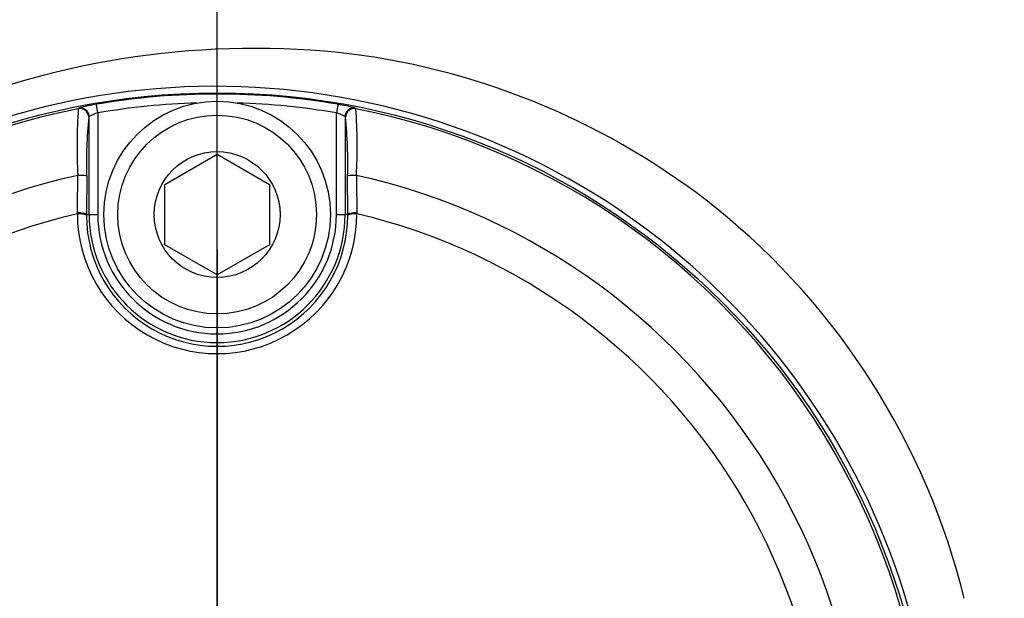
# Paper-space layout 'Sheet1' of a CAD drawing. Units: millimetres. Extents: x -24 to 2970, y -14 to 2100.
# Drawn here: x 612 to 669, y 1702 to 1735 of the extents above; entities that cross this region are included whole.
import ezdxf
from ezdxf.enums import TextEntityAlignment as Align
from ezdxf.lldxf.tags import DXFTag

# ---------------------------------------------------------------- set-up
doc = ezdxf.new("R2010")
doc.units = ezdxf.units.MM
doc.header["$LTSCALE"] = 5
for name, color, linetype in [('center line', 7, 'Continuous'), ('Default', 7, 'Continuous'), ('tangent', 7, 'Continuous'), ('TSH-1', 7, 'Continuous'), ('visible', 7, 'Continuous')]:
    doc.layers.add(name, color=color, linetype=linetype)
doc.styles.add('SEACAD_Arial', font='arial.ttf')
tags = doc.linetypes.add('CENTER2', pattern=[28.575, 19.05, -3.175, 3.175, -3.175]).pattern_tags.tags
tags[10:11] = [DXFTag(74, 4), DXFTag(75, 0), DXFTag(340, '0'), DXFTag(46, 0.0), DXFTag(50, 0.0), DXFTag(44, 0.0), DXFTag(45, 0.0)]
tags[8:9] = [DXFTag(74, 4), DXFTag(75, 0), DXFTag(340, '0'), DXFTag(46, 0.0), DXFTag(50, 0.0), DXFTag(44, 0.0), DXFTag(45, 0.0)]
tags[6:7] = [DXFTag(74, 4), DXFTag(75, 0), DXFTag(340, '0'), DXFTag(46, 0.0), DXFTag(50, 0.0), DXFTag(44, 0.0), DXFTag(45, 0.0)]
tags[4:5] = [DXFTag(74, 4), DXFTag(75, 0), DXFTag(340, '0'), DXFTag(46, 0.0), DXFTag(50, 0.0), DXFTag(44, 0.0), DXFTag(45, 0.0)]
doc.dimstyles.new('ISO-InstDr', dxfattribs={"dimtxt": 16, "dimasz": 22.4, "dimexe": 8, "dimexo": 8, "dimgap": 4, "dimtad": 1, "dimdec": 0, "dimzin": 0, "dimdsep": 46, "dimtxsty": 'SEACAD_Arial', "dimblk1": '_SE_FILLED', "dimblk2": '_SE_FILLED', "dimsah": 1, "dimcen": 8, "dimadec": 0, "dimazin": 0, "dimtfac": 0.5, "dimtofl": 0, "dimtmove": 0, "dimatfit": 3, "dimfxl": 1, "dimtzin": 0, "dimarcsym": 0})

# ---------------------------------------------------------------- blocks, each defined once
blk = doc.blocks.new('SE4')
at = {"layer": 'center line', "color": 7, "linetype": 'CENTER2'}
blk.add_line((623.546, 1698.074), (623.546, 1728.941), dxfattribs=at)
at = {"layer": 'tangent', "color": 7, "linetype": 'Continuous'}
for p, q in [((616.703, 1729.903), (616.619, 1730.395)), ((630.473, 1730.395), (630.389, 1729.903)), ((615.582, 1730.144), (615.607, 1730.174)), ((616.204, 1729.684), (616.179, 1729.654)), ((616.703, 1729.903), (616.703, 1724.074)), ((630.389, 1724.074), (630.389, 1729.903)), ((630.913, 1729.654), (630.888, 1729.684)), ((631.485, 1730.174), (631.51, 1730.144)), ((615.528, 1724.121), (615.528, 1724.173)), ((616.051, 1724.074), (616.204, 1724.074)), ((616.051, 1724.074), (616.051, 1724.023)), ((616.204, 1724.074), (616.703, 1724.074)), ((630.389, 1724.074), (630.888, 1724.074)), ((631.041, 1724.074), (630.888, 1724.074)), ((631.041, 1724.023), (631.041, 1724.074)), ((631.564, 1724.173), (631.564, 1724.121))]:
    blk.add_line(p, q, dxfattribs=at)
blk.add_circle((623.546, 1690.074), 40.982, dxfattribs=at)
for centre, radius, start, end in [((625.695, 1685.438), 48.165, 83.3549, 142.1884), ((625.908, 1691.439), 42.183, 51.5024, 82.6989), ((623.456, 1690.05), 41.376, 225.1808, 151.5461), ((623.546, 1690.074), 40.912, 80.2518, 99.7482), ((617.462, 1724.119), 6.333, 97.6473, 107.0284), ((623.546, 1690.074), 40.412, 91.644, 99.7482), ((623.546, 1690.074), 40.412, 80.2518, 88.356), ((629.29, 1722.561), 7.923, 73.9143, 81.4099), ((623.546, 1690.074), 40.854, 101.2407, 198.7593), ((648.588, 1727.997), 33.076, 176.2772, 182.9046), ((642.735, 1727.041), 26.684, 174.3793, 181.6147), ((617.309, 1727.842), 2.148, 106.3721, 120.9636), ((629.782, 1727.841), 2.149, 59.0409, 73.6235), ((623.546, 1690.074), 40.854, 341.2407, 78.7593), ((598.526, 1727.997), 33.053, 357.0931, 3.7251), ((623.546, 1690.074), 37.117, 102.4327, 197.5673), ((252.18, 1729.755), 363.391, 359.11989, 359.45846), ((994.913, 1729.755), 363.392, 180.54154, 180.88011), ((623.546, 1690.074), 37.117, 342.4327, 77.5673), ((623.546, 1690.074), 34.978, 103.252, 196.748), ((623.546, 1724.117), 8.018, 179.9746, 0.0254), ((623.546, 1724.016), 7.495, 179.9472, 0.0528), ((623.546, 1724.074), 7.342, 180, 0), ((623.546, 1724.074), 6.843, 180, 0), ((623.546, 1690.074), 34.978, 343.252, 76.748), ((626.153, 1692.191), 41.442, 13.7926, 51.1204)]:
    blk.add_arc(centre, radius, start, end, dxfattribs=at)
for centre, major_axis, ratio, start_param, end_param in [((615.704, 1729.684), (0.386, -0.317), 0.99849, 1.112434, 2.453179), ((615.68, 1729.654), (0.386, -0.317), 0.998489, 0.688047, 2.453546), ((631.412, 1729.654), (0.386, 0.317), 0.998489, 0.688047, 2.453546), ((615.562, 1726.289), (0.5, -0.001), 0.06359, 0.034977, 1.584963), ((631.53, 1726.289), (0.5, 0.001), 0.06359, 1.55663, 3.106615), ((615.552, 1724.074), (0.5, -0.004), 0.198793, 0.035618, 1.618989), ((615.551, 1724.02), (0.5, 0), 0.202393, 0.035645, 1.618522), ((631.54, 1724.074), (0.5, 0.004), 0.198793, 1.522604, 3.105975), ((631.54, 1724.02), (0.5, 0), 0.202393, 1.523071, 3.105948)]:
    blk.add_ellipse(centre, major_axis=major_axis, ratio=ratio, start_param=start_param, end_param=end_param, dxfattribs=at)
at = {"layer": 'visible', "color": 7, "linetype": 'Continuous'}
for p, q in [((616.204, 1724.074), (616.204, 1729.684)), ((630.888, 1729.684), (630.888, 1724.074)), ((620.546, 1725.806), (623.546, 1727.538)), ((623.546, 1727.538), (626.546, 1725.806)), ((616.062, 1726.289), (616.051, 1724.074)), ((631.041, 1724.074), (631.03, 1726.289)), ((620.546, 1722.342), (620.546, 1725.806)), ((626.546, 1725.806), (626.546, 1722.342)), ((623.546, 1720.61), (620.546, 1722.342)), ((626.546, 1722.342), (623.546, 1720.61))]:
    blk.add_line(p, q, dxfattribs=at)
for centre, radius in [((623.546, 1690.074), 40.982), ((623.546, 1724.074), 6.5), ((623.546, 1724.074), 5.7), ((623.546, 1724.074), 3.611)]:
    blk.add_circle(centre, radius, dxfattribs=at)
blk.add_arc((604.376, 1727.041), 26.665, 358.3827, 5.6233, dxfattribs=at)
for centre, major_axis, end_param in [((631.388, 1729.684), (0.386, 0.317), 2.453179), ((615.704, 1729.684), (0.386, -0.317), 1.112434)]:
    blk.add_ellipse(centre, major_axis=major_axis, ratio=0.99849, start_param=0.688413, end_param=end_param, dxfattribs=at)
blk = doc.blocks.new('DMBLK98')
at = {"layer": 'Default', "linetype": 'Continuous'}
for points in [[(1391.065, 1712.474), (1383.599, 1712.474), (1387.332, 1690.074)], [(1391.065, 1626.674), (1387.332, 1649.074), (1383.599, 1626.674)]]:
    blk.add_hatch(color=7, dxfattribs=at).paths.add_polyline_path(points)
at = {"layer": 'Default', "color": 7, "linetype": 'Continuous'}
for p, q in [((1387.332, 1734.874), (1387.332, 1690.074)), ((666.524, 1690.074), (1395.332, 1690.074)), ((796.046, 1649.074), (1395.332, 1649.074)), ((1387.332, 1649.074), (1387.332, 1530.766))]:
    blk.add_line(p, q, dxfattribs=at)
at = {"layer": 'Default', "color": 7, "linetype": 'Continuous', "style": 'SEACAD_Arial'}
for s, p in [(')', (1367.332, 1611.497)), ('1.61"', (1367.332, 1551.67)), ('41', (1348.132, 1551.67)), ('(', (1367.332, 1536.366))]:
    blk.add_text(s, height=16, rotation=90, dxfattribs=at).set_placement(p, align=Align.TOP_LEFT)
blk = doc.blocks.new('_SE_FILLED')
at = {"color": 0}
blk.add_line((0, 0), (-1, 0), dxfattribs=at)
blk.add_solid([(0, 0), (-1, -0.1665), (-1, 0.1665), (0, 0)], dxfattribs=at)
blk = doc.blocks.new('DMBLK102')
at = {"layer": 'Default', "linetype": 'Continuous'}
for points in [[(645.946, 1980.226), (623.546, 1976.492), (645.946, 1972.759)], [(995.156, 1980.226), (995.156, 1972.759), (1017.556, 1976.492)]]:
    blk.add_hatch(color=7, dxfattribs=at).paths.add_polyline_path(points)
at = {"layer": 'Default', "color": 7, "linetype": 'Continuous'}
for p, q in [((623.546, 1724.099), (623.546, 1984.492)), ((1017.556, 1796.198), (1017.556, 1984.492)), ((623.546, 1976.492), (1017.556, 1976.492))]:
    blk.add_line(p, q, dxfattribs=at)
at = {"layer": 'Default', "color": 7, "linetype": 'Continuous', "style": 'SEACAD_Arial'}
for s, p in [('394', (788.377, 2015.692)), ('(', (773.073, 1996.492)), (')', (860.725, 1996.492)), ('15.51"', (788.377, 1996.492))]:
    blk.add_text(s, height=16, dxfattribs=at).set_placement(p, align=Align.TOP_LEFT)
blk = doc.blocks.new('SEANNOT_GROUP136')
at = {"layer": 'center line', "color": 7, "linetype": 'CENTER2'}
for p, q in [((623.546, 1730.074), (623.546, 1739.806)), ((623.546, 1722.074), (623.546, 1658.074))]:
    blk.add_line(p, q, dxfattribs=at)
blk = doc.blocks.new('DMBLK105')
at = {"layer": 'Default', "linetype": 'Continuous'}
for points in [[(1391.065, 1815.274), (1387.332, 1837.674), (1383.599, 1815.274)], [(1391.065, 1712.474), (1383.599, 1712.474), (1387.332, 1690.074)]]:
    blk.add_hatch(color=7, dxfattribs=at).paths.add_polyline_path(points)
at = {"layer": 'Default', "color": 7, "linetype": 'Continuous'}
for p, q in [((801.962, 1837.674), (1395.332, 1837.674)), ((1387.332, 1837.674), (1387.332, 1690.074)), ((681.278, 1690.074), (1395.332, 1690.074))]:
    blk.add_line(p, q, dxfattribs=at)
at = {"layer": 'Default', "color": 7, "linetype": 'Continuous', "style": 'SEACAD_Arial'}
for s, p in [(')', (1367.332, 1797.787)), ('5.81"', (1367.332, 1737.961)), ('148', (1348.132, 1737.961)), ('(', (1367.332, 1722.657))]:
    blk.add_text(s, height=16, rotation=90, dxfattribs=at).set_placement(p, align=Align.TOP_LEFT)
blk = doc.blocks.new('DMBLK106')
at = {"layer": 'Default', "linetype": 'Continuous'}
for points in [[(349.646, 1980.226), (327.246, 1976.492), (349.646, 1972.759)], [(601.146, 1980.226), (601.146, 1972.759), (623.546, 1976.492)]]:
    blk.add_hatch(color=7, dxfattribs=at).paths.add_polyline_path(points)
at = {"layer": 'Default', "color": 7, "linetype": 'Continuous'}
for p, q in [((327.246, 1688.801), (327.246, 1984.492)), ((623.546, 1747.806), (623.546, 1984.492)), ((327.246, 1976.492), (623.546, 1976.492))]:
    blk.add_line(p, q, dxfattribs=at)
at = {"layer": 'Default', "color": 7, "linetype": 'Continuous', "style": 'SEACAD_Arial'}
for s, p in [('296', (443.222, 2015.692)), ('(', (427.918, 1996.492)), (')', (515.57, 1996.492)), ('11.67"', (443.222, 1996.492))]:
    blk.add_text(s, height=16, dxfattribs=at).set_placement(p, align=Align.TOP_LEFT)
blk = doc.blocks.new('SEANNOT_GROUP140')
at = {"layer": 'center line', "color": 7, "linetype": 'CENTER2'}
blk.add_line((623.546, 1722.074), (623.546, 1658.074), dxfattribs=at)
blk = doc.blocks.new('DMBLK110')
at = {"layer": 'Default', "linetype": 'Continuous'}
for points in [[(645.946, 1915.47), (623.546, 1911.736), (645.946, 1908.003)], [(945.756, 1915.47), (945.756, 1908.003), (968.156, 1911.736)]]:
    blk.add_hatch(color=7, dxfattribs=at).paths.add_polyline_path(points)
at = {"layer": 'Default', "color": 7, "linetype": 'Continuous'}
for p, q in [((623.546, 1730.074), (623.546, 1919.736)), ((968.156, 1688.127), (968.156, 1919.736)), ((623.546, 1911.736), (968.156, 1911.736))]:
    blk.add_line(p, q, dxfattribs=at)
at = {"layer": 'Default', "color": 7, "linetype": 'Continuous', "style": 'SEACAD_Arial'}
for s, p in [('345', (763.677, 1950.936)), ('(', (748.373, 1931.736)), (')', (836.025, 1931.736)), ('13.57"', (763.677, 1931.736))]:
    blk.add_text(s, height=16, dxfattribs=at).set_placement(p, align=Align.TOP_LEFT)
blk = doc.blocks.new('DMBLK112')
at = {"layer": 'Default', "linetype": 'Continuous'}
for points in [[(601.253, 1925.986), (623.546, 1930.315), (601.054, 1933.45)], [(529.279, 1923.438), (508.504, 1914.267), (531.13, 1916.204)]]:
    blk.add_hatch(color=7, dxfattribs=at).paths.add_polyline_path(points)
at = {"layer": 'Default', "color": 7, "linetype": 'Continuous'}
for p, q in [((623.546, 1730.074), (623.546, 1938.315)), ((536.364, 1816.349), (506.314, 1921.962))]:
    blk.add_line(p, q, dxfattribs=at)
blk.add_arc((623.546, 1509.932), 420.383, 90, 105.88224, dxfattribs=at)
at = {"layer": 'Default', "color": 7, "linetype": 'Continuous', "style": 'SEACAD_Arial'}
blk.add_text('16°', height=16, rotation=7.9411, dxfattribs=at).set_placement((545.825, 1943.737), align=Align.TOP_LEFT)

psp = doc.layouts.new('Sheet1')

# ---------------------------------------------------------------- block references
at = {"layer": 'Default'}
for name in ['SEANNOT_GROUP136', 'SEANNOT_GROUP140']:
    psp.add_blockref(name, (0, 0), dxfattribs=at)
at = {"layer": 'TSH-1'}
psp.add_blockref('SE4', (0, 0), dxfattribs=at)

# ---------------------------------------------------------------- dimensions: what is measured, and where the dimension line sits
at = {"layer": 'Default', "color": 7, "linetype": 'Continuous'}
for base, p1, p2, picture, middle in [((623.546, 1976.492), (327.246, 1680.801), (623.546, 1690.074), 'DMBLK106', (475.396, 1976.492)), ((1017.556, 1976.492), (623.546, 1716.099), (1017.556, 1788.198), 'DMBLK102', (820.551, 1976.492)), ((968.156, 1911.736), (623.546, 1690.074), (968.156, 1680.127), 'DMBLK110', (795.851, 1911.736))]:
    dim = psp.add_linear_dim(base=base, p1=p1, p2=p2, text='\\A1;<>', dimstyle='ISO-InstDr', override={"dimpost": '\\X'}, dxfattribs=at)
    dim.commit()
    dim.dimension.update_dxf_attribs({"geometry": picture, "text_midpoint": middle, "dimtype": 160})
dim = psp.add_angular_dim_2l(base=(565.468, 1926.283), line1=((623.546, 1509.932), (623.546, 1722.074)), line2=((623.546, 1509.932), (560.449, 1731.697)), text='\\A1;<>', dimstyle='ISO-InstDr', override={"dimpost": '\\X', "dimtolj": 1}, dxfattribs=at)
dim.commit()
dim.dimension.update_dxf_attribs({"geometry": 'DMBLK112', "text_midpoint": (565.468, 1926.283), "dimtype": 162})
for base, p1, p2, picture, middle in [((1387.332, 1690.074), (793.962, 1837.674), (623.546, 1690.074), 'DMBLK105', (1387.332, 1763.874)), ((1387.332, 1649.074), (658.524, 1690.074), (788.046, 1649.074), 'DMBLK98', (1387.332, 1624.401))]:
    dim = psp.add_linear_dim(base=base, p1=p1, p2=p2, angle=90, text='\\A1;<>', dimstyle='ISO-InstDr', override={"dimpost": '\\X'}, dxfattribs=at)
    dim.commit()
    dim.dimension.update_dxf_attribs({"geometry": picture, "text_midpoint": middle, "dimtype": 160})

doc.saveas('drawing.dxf')
